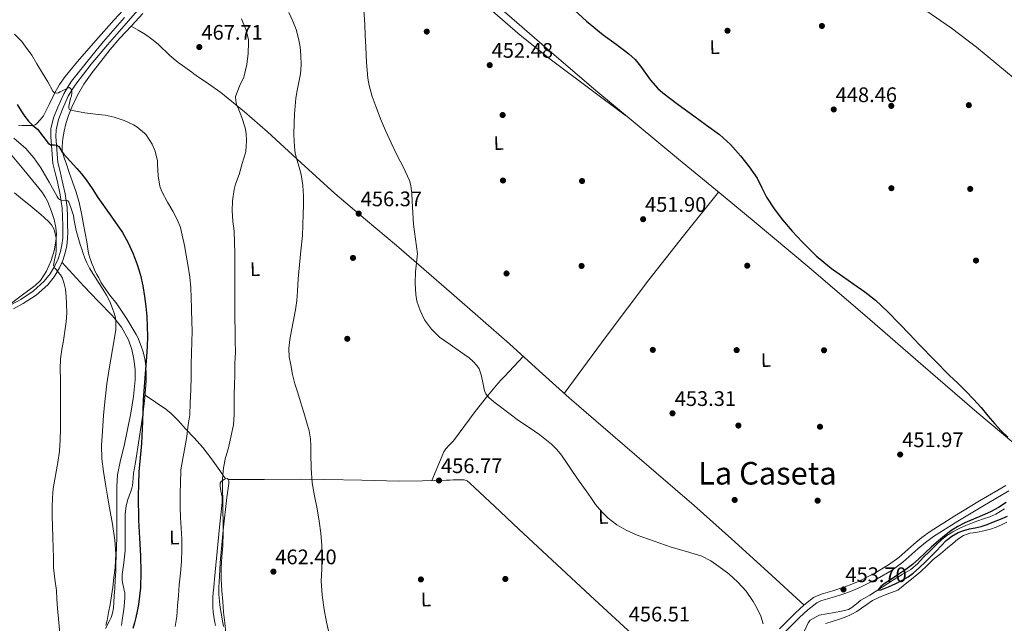
# Model space of a CAD drawing. Extents: x 607442 to 614339, y 734103 to 738839.
# Drawn here: x 608814 to 609315, y 735157 to 735464 of the extents above; entities that cross this region are included whole.
import ezdxf
from ezdxf.enums import TextEntityAlignment as Align

# ---------------------------------------------------------------- set-up
doc = ezdxf.new("R2010")
doc.units = 0
doc.header["$MEASUREMENT"] = 0
doc.linetypes.add('DGN Style 3', pattern=[111.829928, 79.87852, -31.951408])
for name, color, linetype in [('Nivel 11', 7, 'Continuous'), ('Nivel 17', 7, 'Continuous'), ('Nivel 21', 7, 'Continuous'), ('Nivel 36', 7, 'Continuous'), ('Nivel 37', 7, 'Continuous'), ('Nivel 4', 7, 'Continuous'), ('Nivel 41', 7, 'Continuous'), ('Nivel 45', 7, 'Continuous'), ('Nivel 5', 7, 'Continuous'), ('Nivel 7', 7, 'Continuous')]:
    doc.layers.add(name, color=color, linetype=linetype)
doc.styles.add('Style-arial', font='arial.shx', dxfattribs={"bigfont": 'arialbig.shx'})
doc.styles.add('Style-arialn', font='arialn.shx', dxfattribs={"bigfont": 'arialnbig.shx'})
doc.styles.add('Style-times', font='times.shx', dxfattribs={"bigfont": 'timesbig.shx'})

# ---------------------------------------------------------------- blocks, each defined once
blk = doc.blocks.new('5PATER')
at = {"layer": 'Nivel 7', "linetype": 'Continuous', "lineweight": 0}
h = blk.add_hatch(color=53, dxfattribs=at)
edge = h.paths.add_edge_path()
edge.add_ellipse((0, 0), major_axis=(-1.1, -1.11), ratio=0.999422, start_angle=0, end_angle=360)
blk = doc.blocks.new('5PERFI_1')
at = {"layer": 'Nivel 17', "linetype": 'Continuous', "lineweight": 0}
h = blk.add_hatch(color=7, dxfattribs=at)
edge = h.paths.add_edge_path()
edge.add_arc((0, 0), 1.56, 315, 675)
blk = doc.blocks.new('5PERFI')
at = {"layer": 'Nivel 17', "color": 7, "linetype": 'Continuous', "lineweight": 0}
blk.add_blockref('5PERFI_1', (0, 0), dxfattribs=at)

msp = doc.modelspace()

# ---------------------------------------------------------------- linework, layer by layer
at = {"layer": 'Nivel 11', "color": 142, "linetype": 'DGN Style 3', "lineweight": 13}
msp.add_polyline3d([(609213.37, 735152.94, 452.22), (609215.22, 735156.94, 452.11), (609216.28, 735158.38, 452.06), (609220.94, 735160.94, 451.89), (609224.8, 735161.65, 451.85), (609228.66, 735162.33, 451.81), (609232.25, 735163, 451.7), (609235.81, 735163.84, 451.6), (609237.54, 735164.71, 451.58), (609239.81, 735166.68, 451.59), (609242.14, 735168.53, 451.39), (609246.68, 735171.09, 450.7), (609258.66, 735178.91, 450), (609263.13, 735181.53, 449.94), (609267.6, 735184.16, 449.87), (609270.88, 735186.97, 449.87), (609273.84, 735190.21, 449.87), (609277.25, 735193.57, 449.73), (609280.67, 735196.93, 449.58), (609283.22, 735199.27, 449.52), (609285.94, 735201.44, 449.47), (609288.98, 735203.42, 449.43), (609292.21, 735205.09, 449.39), (609295.52, 735206.61, 449.25), (609298.9, 735207.98, 449.12), (609301.7, 735208.96, 449.12), (609304.51, 735209.93, 449.12), (609307.69, 735211.04, 449.11), (609310.75, 735212.4, 449.09), (609315.25, 735215.06, 449.02)], dxfattribs=at)
at = {"layer": 'Nivel 21', "color": 7, "linetype": 'Continuous', "lineweight": 0}
for points in [[(608879.75, 735475.78, 463.79), (608869.17, 735463.6, 465.22), (608858.54, 735451.46, 466.69), (608850.29, 735441.52, 467.85), (608842.32, 735431.32, 469.07), (608840.29, 735428.36, 469.55), (608838.55, 735425.27, 470.19), (608835.58, 735418.66, 471.52), (608833.6, 735413.44, 472.25), (608832.32, 735408.18, 472.98), (608832.21, 735404.65, 473.66), (608832.72, 735398.08, 475.19), (608833.23, 735391.52, 476.71), (608834.36, 735386.86, 477.48), (608835.5, 735382.17, 478.25), (608837, 735375.42, 479.31), (608837.97, 735368.51, 480.37), (608838.18, 735363.88, 481.18), (608838.23, 735359.35, 482.01), (608838.26, 735356.13, 482.52), (608838.23, 735352.78, 483), (608837.82, 735349.08, 483.47)], [(608837.82, 735349.08, 483.47), (608836.99, 735345.43, 483.91), (608835.74, 735341.53, 484.35), (608834.05, 735337.75, 484.74), (608831.44, 735333.3, 485.18), (608828.12, 735329.23, 485.54), (608822.18, 735323.95, 485.98), (608815.67, 735319.57, 486.37), (608810.73, 735316.87, 486.64)], [(609202.8, 735151.75, 454.19), (609210.92, 735159.77, 453.84), (609215.15, 735163.61, 453.71), (609219.7, 735167.21, 453.65), (609221.77, 735168.24, 453.66), (609224, 735168.92, 453.68), (609226.36, 735169.61, 453.68), (609228.72, 735170.31, 453.68), (609231.86, 735171.28, 453.68), (609234.99, 735172.29, 453.68), (609238.79, 735173.77, 453.66), (609242.51, 735175.46, 453.63), (609250.39, 735179.38, 453.56), (609257.97, 735183.84, 453.44), (609263.43, 735187.91, 453.22), (609271.11, 735194.65, 452.66), (609275.01, 735197.93, 452.38), (609279.12, 735200.93, 452.18), (609291.52, 735208.76, 451.91), (609304.15, 735216.37, 451.66), (609317.51, 735224.24, 450.87)]]:
    msp.add_polyline3d(points, dxfattribs=at)
at = {"layer": 'Nivel 21', "color": 7, "linetype": 'DGN Style 3', "lineweight": 0}
for points in [[(608809.63, 735319.16, 486.64), (608814.35, 735321.74, 486.37), (608820.62, 735325.96, 485.98), (608826.29, 735330.99, 485.54), (608829.35, 735334.75, 485.18), (608831.79, 735338.91, 484.74), (608833.37, 735342.44, 484.35), (608834.54, 735346.1, 483.91), (608835.32, 735349.5, 483.47), (608835.7, 735352.93, 483), (608835.73, 735356.13, 482.52), (608835.7, 735359.33, 482.01), (608835.64, 735363.81, 481.18), (608835.44, 735368.27, 480.37), (608834.5, 735374.97, 479.31), (608833.02, 735381.6, 478.25), (608831.9, 735386.26, 477.48), (608830.77, 735390.93, 476.69), (608830.13, 735397.88, 475.19), (608829.61, 735404.58, 473.66), (608829.73, 735408.53, 472.98), (608831.11, 735414.21, 472.25), (608833.18, 735419.65, 471.52), (608836.23, 735426.45, 470.19), (608838.08, 735429.74, 469.55), (608840.22, 735432.85, 469.07), (608848.26, 735443.15, 467.85), (608856.57, 735453.15, 466.69), (608867.21, 735465.31, 465.22)], [(609315.98, 735226.96, 450.87), (609302.54, 735219.06, 451.66), (609289.88, 735211.42, 451.91), (609277.36, 735203.52, 452.18), (609273.07, 735200.39, 452.38), (609269.07, 735197.02, 452.66), (609261.46, 735190.34, 453.22), (609256.24, 735186.45, 453.44), (609248.9, 735182.12, 453.56), (609241.17, 735178.28, 453.63), (609237.58, 735176.65, 453.66), (609233.95, 735175.24, 453.68), (609230.92, 735174.26, 453.68), (609227.81, 735173.3, 453.68), (609225.48, 735172.61, 453.68), (609223.11, 735171.91, 453.68), (609220.62, 735171.16, 453.66), (609218.01, 735169.86, 453.65), (609213.13, 735166, 453.71), (609208.77, 735162.03, 453.84), (609200.6, 735153.97, 454.19)]]:
    msp.add_polyline3d(points, dxfattribs=at)
at = {"layer": 'Nivel 36', "color": 92, "linetype": 'Continuous', "lineweight": 0, "extrusion": (0.507871, -0.361716, 0.781811), "elevation": 43734.25, "flags": 128}
msp.add_lwpolyline([(952249.54, -54109.45), (952285.6, -54110.18), (952321.65, -54111.29), (952350.19, -54113.07), (952378.71, -54115.16)], dxfattribs=at)
at = {"layer": 'Nivel 36', "color": 92, "linetype": 'Continuous', "lineweight": 0}
for points in [[(608932.9, 735546.52, 456.67), (608920.21, 735532.07, 458.32), (608907.76, 735517.43, 459.98), (608895.86, 735502.79, 461.45), (608883.84, 735488.26, 462.82), (608872.94, 735476.18, 463.64), (608861.95, 735464.15, 464.37), (608852.55, 735453.59, 465.33), (608843.25, 735442.97, 466.67), (608836.93, 735435.25, 468.05), (608834.12, 735431.2, 468.97), (608831.73, 735426.95, 470.08), (608828.84, 735421.08, 471.7), (608825.95, 735415.22, 473.32), (608824.27, 735413.27, 473.84), (608822.59, 735411.33, 474.36), (608821.77, 735410.72, 474.57), (608820.18, 735410.34, 474.87), (608818.51, 735410.26, 475.16), (608816.69, 735410.23, 475.46), (608814.86, 735410.34, 475.75), (608813.15, 735410.56, 476.08)], [(609450.02, 735313.65, 447.08), (609438.61, 735326.8, 446.16), (609427.2, 735339.96, 445.23), (609421.64, 735346.04, 444.9), (609411.29, 735356.11, 444.72), (609378.29, 735384.42, 445.34), (609352.04, 735407.23, 445.56), (609325.57, 735429.78, 445.74), (609300.96, 735450.21, 445.84), (609288.27, 735459.91, 445.83), (609275.1, 735468.92, 445.74), (609261.14, 735477.8, 445.61), (609247.18, 735486.68, 445.48)], [(609045.58, 735476.46, 451.42), (609068.61, 735456.34, 450.64), (609084.56, 735443.67, 450.35), (609103.44, 735429.56, 450.18), (609122.31, 735415.45, 450.01)], [(609057.87, 735470.58, 451.2), (609082.46, 735449.29, 450.46), (609107.12, 735428.08, 449.87), (609128.16, 735410.58, 450.06), (609149.28, 735393.16, 450.42), (609168.02, 735377.76, 450.33), (609186.75, 735362.34, 450.26), (609216.8, 735337.08, 450.29), (609246.64, 735311.57, 450.3), (609273.82, 735287.89, 450.17), (609301.07, 735264.29, 450.02), (609313.66, 735253.74, 449.96), (609326.24, 735243.19, 450.05), (609330.51, 735239.59, 450.13), (609334.77, 735235.99, 450.21)], [(608867.51, 735208.65, 476.8), (608867.58, 735212.54, 476.49), (608867.97, 735216.41, 476.05), (608868.74, 735219.34, 475.56), (608869.71, 735222.21, 475.06), (608870.36, 735223.89, 474.76), (608870.95, 735225.59, 474.5), (608871.19, 735227.02, 474.42), (608871.34, 735228.47, 474.43), (608871.52, 735230.85, 474.43), (608871.75, 735233.22, 474.43), (608872.24, 735235.98, 474.39), (608872.75, 735238.73, 474.35), (608874.72, 735250.81, 474.54), (608876.56, 735262.93, 474.72), (608877.53, 735271.58, 474.66), (608878.18, 735280.25, 474.61), (608878.28, 735283.88, 474.61), (608878.1, 735287.52, 474.61), (608877.51, 735291.57, 474.59), (608876.48, 735295.54, 474.58), (608875.71, 735297.84, 474.71), (608874.85, 735300.08, 475.01), (608874.06, 735302.01, 475.41), (608873.17, 735303.88, 475.79), (608868.45, 735311.82, 476.78), (608863.22, 735319.52, 477.47), (608859.77, 735323.94, 477.76), (608856.45, 735328.42, 478.05), (608855.2, 735330.53, 478.19), (608854.03, 735332.68, 478.34), (608853.07, 735334.49, 478.41), (608852.16, 735336.32, 478.43), (608851.35, 735338.2, 478.44), (608850.61, 735340.1, 478.43), (608850.09, 735341.52, 478.42), (608849.6, 735342.95, 478.4), (608849.1, 735344.6, 478.38), (608848.72, 735346.28, 478.35), (608848.36, 735348.63, 478.23), (608848, 735350.98, 478.06), (608847.21, 735355.46, 477.88), (608846.39, 735359.94, 477.58), (608845.31, 735365.53, 476.96), (608844.05, 735371.04, 476.32), (608842.49, 735376.36, 475.7), (608840.72, 735381.64, 475.09), (608839.07, 735386.38, 474.68), (608837.43, 735391.11, 474.27), (608836.66, 735393.31, 473.97), (608835.91, 735395.52, 473.6), (608835.47, 735397.53, 473.24), (608835.4, 735399.58, 472.85), (608835.82, 735403.7, 472.14), (608836.44, 735407.42, 471.65), (608837.33, 735411.11, 471.17), (608838.74, 735415.48, 470.55), (608840.42, 735419.73, 469.92), (608843.19, 735425.68, 468.86), (608846.5, 735431.35, 467.89), (608850.66, 735437.25, 467.32), (608855.06, 735442.98, 466.98), (608859.84, 735448.97, 466.66), (608864.78, 735454.82, 466.3), (608870.67, 735461.09, 465.81), (608876.58, 735467.35, 465.31)], [(609213.18, 735166.03, 453.71), (609194.71, 735182.92, 453.79), (609176.24, 735199.8, 453.87), (609157.2, 735216.68, 453.92), (609137.95, 735233.33, 453.94), (609115.76, 735252.4, 453.9), (609093.6, 735271.51, 453.86), (609078.39, 735285.29, 454.01), (609063.2, 735299.09, 454.21), (609048.46, 735312.03, 454.18), (609033.68, 735324.92, 454.13), (609019.65, 735337.07, 454.37), (609005.6, 735349.19, 454.98), (608989.97, 735362.42, 456.06), (608974.35, 735375.64, 457.39), (608957.07, 735391.25, 458.98), (608939.95, 735407.01, 461.09), (608928.27, 735417.31, 463.22), (608916.3, 735427.19, 465.54), (608910.01, 735431.52, 466.67), (608903.63, 735435.78, 467.42), (608902.51, 735436.66, 467.42), (608901.38, 735437.52, 467.39), (608900.21, 735438.34, 467.39), (608899.04, 735439.16, 467.39), (608896.75, 735440.8, 467.37), (608894.47, 735442.45, 467.33), (608890.25, 735445.97, 467.2), (608884.27, 735451.68, 466.91), (608881.16, 735454.35, 466.7), (608877.79, 735456.68, 466.43), (608874.18, 735458.82, 466.13), (608870.56, 735460.97, 465.82)], [(608807.65, 735318.33, 486.74), (608814.65, 735323.53, 486.76), (608821.65, 735328.74, 486.79), (608824.38, 735331.33, 486.71), (608827.48, 735336.16, 486.35), (608829.86, 735341.55, 485.91), (608831.41, 735346.4, 485.56), (608832.27, 735351.34, 485.21), (608832.49, 735354.83, 484.97), (608832.26, 735358.3, 484.76), (608831.39, 735362.42, 484.58), (608830.06, 735366.46, 484.42), (608827.96, 735371.71, 484.11), (608826.69, 735374.19, 483.96), (608825.12, 735376.5, 483.83), (608815.94, 735387.8, 483.31), (608806.56, 735398.9, 482.81)], [(608835.33, 735340.62, 484.44), (608840.92, 735334.53, 483.94), (608846.51, 735328.45, 483.43), (608853.81, 735320.89, 482.3), (608861.15, 735313.36, 480.79), (608865.65, 735307.58, 479.74), (608869.19, 735301.07, 478.69), (608870.89, 735296.25, 478.14), (608871.92, 735291.26, 477.89), (608872.61, 735286.01, 477.89), (608872.67, 735280.77, 477.89), (608871.73, 735272.24, 477.77), (608870.34, 735263.74, 477.67), (608868.68, 735255.43, 477.67), (608866.98, 735247.14, 477.83), (608865.15, 735239.8, 478.11), (608863.62, 735232.4, 478.39), (608863.28, 735226.35, 478.59), (608863.31, 735220.3, 478.79), (608863.31, 735214.47, 479.05), (608863.3, 735208.64, 479.37), (608863.29, 735204.65, 479.72), (608863.26, 735200.66, 480.07), (608863.12, 735195.77, 480.19), (608862.95, 735190.88, 480.1), (608862.84, 735187.08, 479.88), (608862.72, 735183.28, 479.7), (608862.47, 735178.91, 479.65), (608862.18, 735174.54, 479.62), (608861.98, 735170.91, 479.61), (608861.78, 735167.28, 479.59), (608861.5, 735164.59, 479.54), (608861.04, 735161.92, 479.48), (608860.38, 735159.72, 479.49), (608859.41, 735157.6, 479.57), (608857.55, 735154.08, 479.9)], [(609023.71, 735229.41, 456.92), (609026.78, 735236.76, 456.63), (609029.84, 735244.12, 456.35), (609030.77, 735245.69, 456.32), (609032.7, 735247.72, 456.35), (609034.64, 735249.75, 456.35), (609045.8, 735264.6, 455.89), (609051.44, 735271.99, 455.54), (609057.41, 735279.11, 455.09), (609059.03, 735280.77, 454.93), (609060.67, 735282.42, 454.78), (609065.45, 735287.56, 454.45), (609070.23, 735292.7, 454.12)], [(608877.63, 735272.89, 474.65), (608882.93, 735269.36, 473.77), (608888.23, 735265.83, 472.88), (608891.02, 735263.64, 472.26), (608894.73, 735259.84, 471.06), (608898.29, 735255.88, 469.86), (608902.71, 735251.16, 468.57), (608907.01, 735246.28, 467.38), (608911.55, 735240.58, 466.5), (608915.73, 735234.66, 465.57), (608917.15, 735232.47, 465.08), (608918.57, 735230.29, 464.58)], [(608913.43, 735155.62, 466.06), (608913.05, 735157.93, 466.06), (608912.71, 735160.25, 466.05), (608912.37, 735162.56, 466.03), (608912.13, 735164.89, 466.02), (608912.09, 735167.41, 466.02), (608912.23, 735169.94, 466.03), (608912.39, 735172.48, 466.03), (608912.59, 735175.01, 466.03), (608912.8, 735177.14, 466.03), (608913.01, 735179.27, 466.03), (608913.65, 735186.28, 466.01), (608914.29, 735193.28, 465.95), (608915.6, 735205.75, 465.68), (608916.93, 735218.21, 465.25), (608916.99, 735219.7, 465.17), (608916.85, 735221.19, 465.1), (608916.59, 735222.67, 465.07), (608916.3, 735224.15, 465.06), (608916.07, 735225.33, 465.05), (608915.82, 735226.52, 465.04), (608915.81, 735228.08, 465.01), (608916.33, 735228.91, 464.92), (608917.12, 735229.54, 464.8), (608917.85, 735229.98, 464.69), (608918.62, 735230.31, 464.58), (608919.52, 735230.42, 464.45), (608920.18, 735230.01, 464.38), (608920.35, 735228.97, 464.29), (608920.23, 735227.93, 464.24), (608919.74, 735224.41, 464.3), (608919.3, 735220.89, 464.37), (608917.48, 735204.24, 464.66), (608915.95, 735187.57, 464.98), (608915.72, 735184.14, 465.06), (608915.51, 735180.71, 465.17), (608915.33, 735177.89, 465.25), (608915.17, 735175.08, 465.33), (608915.17, 735173.25, 465.35), (608915.26, 735171.41, 465.34), (608915.48, 735168.09, 465.35), (608915.86, 735164.77, 465.34), (608917.55, 735155.07, 465.31)], [(608920.19, 735229.92, 464.38), (608938.44, 735230.02, 462.35), (608956.69, 735230.12, 460.32), (608969.19, 735230.03, 459.25), (608988.01, 735229.58, 458.41), (609006.83, 735229.22, 457.71), (609018.98, 735229.29, 457.1), (609031.12, 735229.59, 456.62), (609032.83, 735229.7, 456.64), (609034.54, 735229.8, 456.69), (609036, 735229.81, 456.69), (609037.46, 735229.81, 456.69), (609038.82, 735229.82, 456.68), (609040.18, 735229.8, 456.67), (609041.72, 735229.25, 456.63), (609043.04, 735228.17, 456.59), (609055.51, 735216.42, 456.49), (609067.97, 735204.69, 456.43), (609087.29, 735186.69, 456.39), (609106.61, 735168.68, 456.35), (609125.72, 735151.26, 456.54)], [(608865.65, 735155.65, 476.83), (608865.86, 735156.96, 476.83), (608866.06, 735158.28, 476.83), (608866.38, 735160.52, 476.83), (608866.67, 735162.77, 476.83), (608866.95, 735165.3, 476.8), (608867.2, 735167.83, 476.77), (608867.33, 735169.38, 476.79), (608867.34, 735172.45, 476.85), (608867.08, 735173.51, 476.84), (608866.82, 735174.55, 476.83), (608866.43, 735176.08, 477.09), (608866.18, 735177.45, 477.16), (608866.05, 735178.82, 477.2), (608866.01, 735180.18, 477.22), (608866.06, 735181.54, 477.25), (608866.84, 735187.57, 477.51), (608867.54, 735193.6, 477.71), (608867.56, 735201.12, 477.42), (608867.51, 735208.65, 476.8)], [(609294.38, 735201.48, 451.58), (609297.6, 735202.58, 451.43), (609299.53, 735202.88, 451.38), (609301.46, 735203.16, 451.34), (609304.77, 735203.84, 451.27), (609308.05, 735204.66, 451.22), (609310.94, 735205.65, 451.21), (609313.75, 735206.89, 451.19), (609316.44, 735208.29, 451.14)], [(609224.11, 735156.69, 454.13), (609226.41, 735157.4, 454.12), (609228.59, 735158.01, 454.04), (609230.76, 735158.68, 453.96), (609233.03, 735159.55, 453.89), (609235.3, 735160.44, 453.82), (609236.41, 735160.88, 453.78), (609237.51, 735161.35, 453.74), (609240, 735162.78, 453.52), (609242.39, 735164.39, 453.32), (609245.17, 735166.37, 453.22), (609248.01, 735168.28, 453.14), (609251.23, 735169.88, 453.07), (609254.55, 735171.28, 453), (609257.76, 735172.35, 452.95), (609260.84, 735173.69, 452.9), (609263.64, 735175.76, 452.86), (609266.32, 735177.96, 452.82), (609269.53, 735180.54, 452.79), (609272.69, 735183.16, 452.76), (609275.84, 735186.16, 452.75), (609278.98, 735189.16, 452.74), (609282.59, 735192.17, 452.65), (609286.2, 735195.19, 452.42), (609288.85, 735197.43, 452.12), (609291.51, 735199.67, 451.8), (609294.38, 735201.48, 451.58)]]:
    msp.add_polyline3d(points, dxfattribs=at)
at = {"layer": 'Nivel 4', "color": 30, "linetype": 'Continuous', "lineweight": 30, "flags": 128}
for points, elevation in [([(609094.37, 735470.83), (609102.45, 735463.43), (609110.86, 735456.56), (609117.48, 735451.74), (609124.03, 735446.85), (609127.12, 735443.85), (609129.86, 735440.51), (609135.03, 735433.48), (609138.79, 735429.13), (609141.25, 735426.96), (609149.1, 735421), (609157.04, 735415.15), (609163.59, 735410.49), (609170.11, 735405.77), (609175.72, 735400.64), (609180.77, 735394.88), (609185.24, 735389.29), (609189.26, 735383.41)], 450), ([(608812.61, 735420.99), (608814.76, 735417.37), (608816.5, 735414.86), (608818.38, 735412.44), (608820.57, 735410.38), (608822.83, 735408.4), (608825.52, 735404.9), (608828.25, 735401.32), (608829.53, 735400.48), (608830.5, 735400.44), (608831.47, 735400.48), (608832.75, 735400.24), (608833.69, 735399.63), (608834.22, 735398.77), (608834.73, 735397.92), (608835.47, 735396.77), (608836.28, 735395.68), (608837.89, 735393.94), (608839.51, 735392.22), (608841.21, 735390.34), (608842.89, 735388.44), (608845.35, 735385.62), (608847.68, 735382.68), (608850.69, 735378.21), (608853.61, 735373.68), (608859.92, 735364.75), (608866.19, 735355.77), (608869.13, 735350.47), (608871.56, 735344.89), (608873.64, 735339.55), (608875.31, 735334.09), (608876.51, 735328.67), (608877.42, 735323.2), (608878.1, 735318.08), (608878.57, 735312.96), (608878.79, 735307.88), (608878.81, 735302.81), (608878.68, 735297.71), (608878.44, 735292.62), (608877.59, 735281.62), (608876.75, 735270.62), (608876.29, 735259.46), (608875.85, 735248.3), (608875.11, 735241.09), (608874.49, 735233.87), (608874.32, 735227.64), (608874.16, 735221.42), (608874.24, 735209.21), (608874.76, 735200.16), (608875.27, 735191.11), (608875.52, 735182.95), (608875.29, 735174.78), (608874.88, 735170.54), (608874.25, 735166.31), (608873.69, 735163), (608873.02, 735159.71), (608872.26, 735156.9), (608871.39, 735154.14)], 475), ([(609189.26, 735383.41), (609191.7, 735378.6), (609194.13, 735373.79), (609198.01, 735367.9), (609202.27, 735362.25), (609207.15, 735356.52), (609212.29, 735351.02), (609219.42, 735343.94), (609227.07, 735337.47), (609232.75, 735333.48), (609238.46, 735329.53), (609244.12, 735325.6), (609249.55, 735321.37), (609255.76, 735315.4), (609261.74, 735309.21), (609266.86, 735303.94), (609271.98, 735298.67), (609279.64, 735290.8), (609287.29, 735282.93), (609291.42, 735278.98), (609295.57, 735275.05), (609299.49, 735270.9), (609303.29, 735266.64), (609306.78, 735262.48), (609310.26, 735258.3), (609313.49, 735254.85), (609316.91, 735251.55)], 450), ([(609316, 735218.25), (609312.19, 735215.66), (609308.05, 735213.6), (609303.82, 735211.73), (609299.45, 735209.83), (609295.09, 735207.92), (609291.42, 735206.04), (609287.94, 735203.82), (609284.67, 735201.36), (609281.55, 735198.73), (609278.06, 735195.63), (609274.61, 735192.49), (609271.56, 735189.53), (609268.45, 735186.64), (609264.97, 735184.08), (609261.38, 735181.69), (609257.65, 735179.28), (609253.9, 735176.91), (609252.28, 735175.55), (609251.06, 735174.06), (609251.22, 735173.66), (609252.27, 735173.82), (609253.55, 735174.24), (609256.18, 735175.37), (609259.87, 735177.03), (609263.52, 735178.83), (609266.23, 735180.43), (609268.75, 735182.3), (609271.96, 735185.14), (609275.07, 735188.08), (609277.79, 735190.76), (609280.5, 735193.45), (609282.98, 735196.18), (609285.49, 735198.91), (609288.39, 735201.21), (609291.68, 735202.96), (609294.47, 735204.06), (609297.33, 735204.89), (609300.32, 735205.41), (609303.28, 735206.03), (609306.49, 735207.14), (609309.66, 735208.35), (609313.22, 735209.8), (609316.77, 735211.26)], 450)]:
    msp.add_lwpolyline(points, dxfattribs=dict(at, elevation=elevation))
at = {"layer": 'Nivel 5', "color": 30, "linetype": 'Continuous', "lineweight": 0, "flags": 128}
for points, elevation in [([(608950.81, 735467.86), (608952.86, 735463.41), (608954.55, 735459.14), (608955.85, 735454.7), (608956.67, 735450.36), (608957.04, 735445.98), (608957.15, 735441.29), (608956.8, 735436.61), (608955.91, 735432.41), (608955.02, 735428.22), (608954.46, 735424.24), (608954.01, 735420.24), (608953.7, 735416.04), (608953.5, 735411.84), (608953.4, 735405.62), (608953.68, 735399.41), (608954.14, 735396.18), (608954.85, 735392.99), (608956.03, 735389.16), (608957.14, 735385.29), (608957.94, 735379.79), (608958.26, 735374.25), (608958.28, 735369.73), (608958.22, 735365.2), (608958.06, 735359.76), (608957.77, 735354.33), (608956.92, 735346.45), (608955.64, 735332.21), (608955.26, 735325.84), (608954.84, 735321.13), (608954.24, 735316.45), (608953.24, 735311.16), (608952.16, 735305.87), (608951.34, 735301.3), (608950.8, 735296.73)], 460), ([(608989.04, 735469.22), (608989.5, 735461.81), (608989.78, 735456.1), (608990.01, 735450.4), (608990.46, 735442.39), (608991.15, 735434.38), (608991.76, 735430.6), (608993.29, 735425.04), (608995.25, 735419.6), (608997.58, 735413.65), (609000.09, 735407.79), (609002.98, 735401.55), (609005.89, 735395.33), (609009.23, 735388.91), (609012.33, 735382.3), (609013.04, 735379.71), (609013.43, 735375.74), (609013.6, 735371.74), (609013.92, 735365.83), (609014.26, 735359.93), (609015.33, 735352.46), (609016.3, 735344.99), (609015.89, 735340.37), (609015.26, 735335.74), (609015.15, 735329.99), (609015.5, 735324.22), (609016.08, 735320.88), (609017.65, 735316.03), (609020.01, 735311.36), (609023.43, 735306.49), (609027.61, 735302.45), (609032.93, 735298.7), (609038.27, 735295.04), (609042.67, 735291.91), (609044.75, 735290.18), (609046.61, 735288.13), (609047.69, 735286.3), (609048.7, 735283.34)], 455), ([(608926.67, 735464.72), (608927.07, 735463.87), (608929.07, 735458.85), (608930.29, 735453.93), (608930.37, 735452.64), (608930.19, 735447.02), (608929.42, 735441.41), (608928.13, 735435.68), (608927.87, 735435.01), (608925.65, 735430.29), (608923.76, 735425.07), (608923.74, 735424.53), (608924, 735421.85), (608924.35, 735420.57), (608924.8, 735419.57), (608926.9, 735414.33), (608928.59, 735409.04), (608929.12, 735406.19), (608929.31, 735402.57), (608928.93, 735397.07), (608928.77, 735396.38), (608927.05, 735390.94), (608925.5, 735385.41), (608923.71, 735380.51), (608923.09, 735377.68), (608922.24, 735372.01), (608921.95, 735366.86), (608922.32, 735361.63), (608922.96, 735356.41), (608923.15, 735350.86), (608923.28, 735345.26), (608923.31, 735339.87), (608923.31, 735333.84)], 465), ([(608811.15, 735456.89), (608814.91, 735453.04), (608816.61, 735450.8)], 470), ([(608816.61, 735450.8), (608819.95, 735446.08), (608822.61, 735441.73), (608825.42, 735436.96), (608828.22, 735432.56), (608830.66, 735427.81), (608831.17, 735427.29), (608831.61, 735426.97), (608832.53, 735426.78), (608833.57, 735427.01), (608834.37, 735427.52), (608839.04, 735429.61), (608839.53, 735429.36), (608840, 735428.85), (608840.27, 735428.24), (608840.43, 735427.63), (608840.43, 735426.94), (608840.18, 735425.17), (608839.85, 735424.53), (608839.47, 735423.36), (608838.86, 735419.98), (608838.9, 735419.23), (608839.09, 735418.7), (608839.66, 735418.35), (608840.5, 735417.98), (608841.53, 735417.73), (608846.96, 735416.8), (608852.37, 735416.01), (608857.36, 735415.58), (608861.87, 735414.59), (608867.02, 735412.83), (608871.84, 735410.69), (608873.42, 735409.71), (608877.42, 735406.38), (608878.18, 735405.5), (608881.2, 735400.85), (608882.37, 735398.4), (608882.74, 735397.28), (608883.9, 735392.27), (608884.03, 735390.49), (608884.4, 735384.67), (608885.22, 735379.44), (608885.82, 735377.49), (608886.19, 735376.72), (608889.07, 735371.28), (608891.71, 735366.61), (608894.16, 735362.09), (608895.63, 735358.33), (608896.61, 735354.45), (608897.65, 735349.2), (608898.53, 735344.27), (608899.6, 735338.48), (608900.42, 735333.01), (608900.9, 735327.65), (608901.05, 735322.51), (608901.22, 735317.01), (608901.26, 735316.06), (608901.49, 735310.89), (608901.61, 735305.33), (608901.5, 735300.21), (608901.23, 735294.17), (608901.14, 735288.7), (608901.1, 735282.27), (608900.98, 735275.65), (608900.66, 735269.07), (608900.4, 735262.97), (608899.68, 735257.87), (608898.93, 735251.89), (608897.98, 735246.14), (608896.81, 735240.65), (608895.82, 735234.89), (608895.81, 735233.9), (608895.68, 735228.89), (608895.49, 735222.45), (608895.5, 735215.93), (608895.63, 735210.7), (608896.03, 735205.17), (608896.38, 735199.77), (608896.42, 735194.38), (608896.13, 735188.24), (608895.71, 735182.29), (608895.02, 735176.41), (608894.62, 735170.91), (608894.24, 735165.71), (608893.84, 735160.17), (608892.99, 735155.17)], 470), ([(608810.87, 735403.78), (608816.94, 735398.54), (608821.02, 735393.81), (608824.55, 735388.67), (608828.79, 735381.46), (608832.96, 735374.2), (608833.47, 735373.36), (608834.11, 735372.57), (608835.13, 735372.19), (608836.57, 735372.22), (608837.74, 735372.19), (608838.37, 735371.86), (608838.81, 735371.26), (608839.39, 735369.93), (608839.87, 735368.57), (608840.54, 735366.5), (608841.13, 735364.41), (608841.59, 735361.89), (608842.03, 735359.37), (608842.56, 735356.89), (608843.2, 735354.44), (608843.93, 735352.04), (608844.68, 735349.64), (608845.39, 735347.39), (608846.11, 735345.13), (608846.93, 735342.72), (608847.96, 735340.4), (608849.43, 735337.59), (608854.25, 735329.88), (608856.13, 735326.92), (608858.01, 735323.95), (608859.71, 735320.63), (608861.08, 735317.13), (608861.93, 735314.75), (608862.54, 735312.3), (608862.76, 735310.48), (608862.81, 735308.67), (608862.8, 735307.48), (608862.72, 735306.3), (608861.06, 735296.29), (608859.37, 735286.31), (608858.27, 735278.71), (608857.27, 735271.08), (608856.5, 735262.78), (608855.93, 735254.46), (608855.48, 735247.52), (608855.61, 735240.59), (608856.47, 735234.08), (608857.55, 735227.61), (608858.58, 735221.57), (608859.61, 735215.53), (608860.99, 735207.31), (608862.31, 735199.08), (608862.79, 735192.05), (608862.36, 735185), (608861.81, 735180.09), (608861.16, 735175.18), (608860.51, 735170.7), (608859.82, 735166.24), (608859.11, 735162.2), (608858.31, 735158.17), (608857.75, 735155.86)], 480), ([(608811.15, 735376.04), (608814.27, 735373.52), (608819.46, 735369.29), (608824.65, 735365.05), (608828.36, 735361.61), (608829.97, 735359.64), (608831.37, 735357.4), (608832.38, 735352.96), (608832.46, 735350.47), (608832.44, 735347.98), (608832.36, 735346.39), (608832.25, 735344.79), (608831.55, 735341.88), (608831, 735339)], 485), ([(608831, 735339), (608831.64, 735337.64), (608832.49, 735336.73), (608833.32, 735335.83), (608834.52, 735334.24), (608835.53, 735332.51), (608836.54, 735329.73), (608837.1, 735326.86), (608837.51, 735323.16), (608837.72, 735319.45), (608837.83, 735314.88), (608837.55, 735310.33), (608836.83, 735305.58), (608836.11, 735300.84), (608835.32, 735296.14), (608834.64, 735291.4), (608834.44, 735286.16), (608834.54, 735280.92), (608834.54, 735275.77), (608834.54, 735270.62), (608834.54, 735265.94), (608834.54, 735261.26), (608834.53, 735255.73), (608834.48, 735250.2), (608834.04, 735244.42), (608833.24, 735238.65), (608832.06, 735232.04), (608830.94, 735225.42), (608830.52, 735220.7), (608830.36, 735215.96), (608830.35, 735211.08), (608830.44, 735206.2), (608830.69, 735200.7), (608830.94, 735195.2), (608830.96, 735190.15), (608831, 735185.1), (608831.75, 735179.28), (608832.57, 735173.47), (608832.81, 735168.96), (608833.07, 735164.46), (608833.71, 735157.17), (608834.36, 735149.88)], 485), ([(608923.31, 735333.84), (608923.31, 735328.29), (608923.28, 735322.99), (608923.28, 735317.5), (608923.33, 735311.98), (608923.61, 735305.98), (608923.61, 735300.59), (608923.65, 735294.93), (608923.44, 735289.1), (608923.34, 735283.29), (608923.18, 735278.27), (608922.98, 735273.26), (608923.05, 735268.24), (608923.01, 735263.15), (608922.61, 735257.84), (608921.5, 735252.38), (608920.27, 735246.85), (608918.86, 735242.03), (608918.62, 735241.18), (608917.55, 735235.89), (608917.09, 735230.11), (608917.05, 735224.83), (608917.18, 735219.55), (608917.17, 735214.05), (608917.41, 735208.4), (608917.47, 735203.2), (608917.26, 735196.17), (608916.8, 735190.64), (608916.46, 735185.17), (608916.45, 735179.52), (608916.77, 735173.33), (608917.2, 735167.82), (608917.58, 735162.43), (608918.19, 735157.02), (608918.72, 735151.6)], 465), ([(608950.8, 735296.73), (608951.04, 735292.55), (608951.81, 735288.37), (608952.75, 735283.53), (608953.92, 735278.77), (608955.39, 735274.13), (608956.86, 735269.5), (608958.45, 735264.18), (608960, 735258.85), (608961.15, 735254.79), (608961.89, 735250.65), (608962.02, 735246.9), (608962.08, 735243.15), (608962.3, 735235.74), (608962.8, 735228.35), (608963.91, 735221.69), (608965.2, 735215.05), (608966.23, 735208.84), (608967.15, 735202.59), (608967.66, 735196.42), (608967.79, 735190.24), (608967.58, 735184.29), (608967.39, 735178.35), (608967.88, 735171.08), (608968.81, 735163.84), (608970, 735157.24), (608971.63, 735150.73)], 460), ([(609048.7, 735283.34), (609049.52, 735280.32), (609050.11, 735276.91), (609050.46, 735275.23), (609051.17, 735273.65), (609052.61, 735271.82), (609055.19, 735269.55), (609057.94, 735267.49), (609062.84, 735263.72), (609067.79, 735260.03), (609073.22, 735256.42), (609078.66, 735252.81), (609084.61, 735248.03), (609087.31, 735245.33), (609089.73, 735242.38), (609092.5, 735238.22), (609095.25, 735234.05), (609098.75, 735229.17), (609102.26, 735224.29), (609104.64, 735220.79), (609107.02, 735217.29), (609110.02, 735213.66), (609113.46, 735210.37), (609117.82, 735206.91), (609122.62, 735204.16), (609128.27, 735201.72), (609134, 735199.53), (609139.72, 735197.54), (609145.46, 735195.6), (609153.34, 735193.32), (609161.2, 735190.91), (609165.67, 735188.56), (609169.84, 735185.61), (609174.83, 735181.88), (609179.52, 735177.76), (609183.63, 735173.03), (609187.23, 735167.89), (609189.34, 735164.26), (609191.15, 735160.45), (609192.38, 735156.46)], 455)]:
    msp.add_lwpolyline(points, dxfattribs=dict(at, elevation=elevation))

# ---------------------------------------------------------------- block references
at = {"layer": 'Nivel 17', "color": 7, "linetype": 'Continuous', "lineweight": 0}
for p in [(609174.19, 735458.57, 448.66), (609222.26, 735461.01, 447.76), (609021.1, 735458.13, 453.39), (609257.58, 735420.3, 448.21), (609297.07, 735420.69, 446.86), (609059.7, 735415.63, 451.66), (609059.89, 735382.29, 452.3), (609100.14, 735382.03, 451.98), (609257.65, 735378.38, 449.1), (609297.77, 735378, 447.38), (608983.53, 735342.86, 456.34), (609099.89, 735338.77, 452.3), (609184.24, 735338.89, 450.96), (609300.72, 735341.52, 448.02), (609061.68, 735334.93, 452.82), (608980.59, 735301.65, 457.81), (609136.18, 735296.01, 453.33), (609178.86, 735295.89, 452.5), (609223.34, 735295.82, 450.83), (609179.76, 735257.49, 453.14), (609221.29, 735256.85, 452.5), (609177.84, 735219.6, 454.22), (609220.08, 735219.21, 453.01), (609018.09, 735179.09, 458.19), (609061.1, 735179.34, 456.72)]:
    msp.add_blockref('5PERFI', p, dxfattribs=at)
at = {"layer": 'Nivel 7', "color": 53, "linetype": 'Continuous', "lineweight": 0}
for p in [(608905.25, 735450.27, 467.71), (609053.15, 735441.05, 452.48), (609228.3, 735418.48, 448.46), (608986.41, 735365.43, 456.37), (609131.23, 735362.59, 451.9), (609146.21, 735263.71, 453.31), (609262.11, 735242.72, 451.97), (609027.29, 735229.49, 456.77), (608943.01, 735183.07, 462.4), (609233.25, 735173.98, 453.7)]:
    msp.add_blockref('5PATER', p, dxfattribs=at)

# ---------------------------------------------------------------- texts
at = {"layer": 'Nivel 37', "color": 92, "linetype": 'Continuous', "lineweight": 0, "style": 'Style-arialn'}
for p in [(609167.64, 735450.21, 448.97), (609057.68, 735401.38, 452.05), (608933.65, 735337.13, 463.4), (609193.75, 735290.85, 452.14), (609110.93, 735210.92, 455.05), (608892.5, 735200.42, 470.89), (609020.63, 735168.87, 458.3)]:
    msp.add_text('L', height=7, rotation=1.63, dxfattribs=at).set_placement(p, align=Align.MIDDLE_CENTER)
at = {"layer": 'Nivel 41', "color": 7, "linetype": 'Continuous', "lineweight": 0, "style": 'Style-arial'}
for s, p in [('467.71', (608906.35, 735454.02, 467.71)), ('452.48', (609054.11, 735444.8, 452.48)), ('448.46', (609229.26, 735422.23, 448.46)), ('456.37', (608987.45, 735369.18, 456.37)), ('451.90', (609132.19, 735366.34, 451.9)), ('453.31', (609147.31, 735267.46, 453.31)), ('451.97', (609263.14, 735246.47, 451.97)), ('456.77', (609028.32, 735233.24, 456.77)), ('462.40', (608943.97, 735186.82, 462.4)), ('453.70', (609234.21, 735177.73, 453.7)), ('456.51', (609123.9, 735157.68, 456.51))]:
    msp.add_text(s, height=7.5, dxfattribs=at).set_placement(p)
at = {"layer": 'Nivel 45', "color": 7, "linetype": 'Continuous', "lineweight": 0, "style": 'Style-times'}
msp.add_text('La Caseta', height=11.5, dxfattribs=at).set_placement((609194.52, 735233.17, 453.37), align=Align.MIDDLE_CENTER)

doc.saveas('drawing.dxf')
